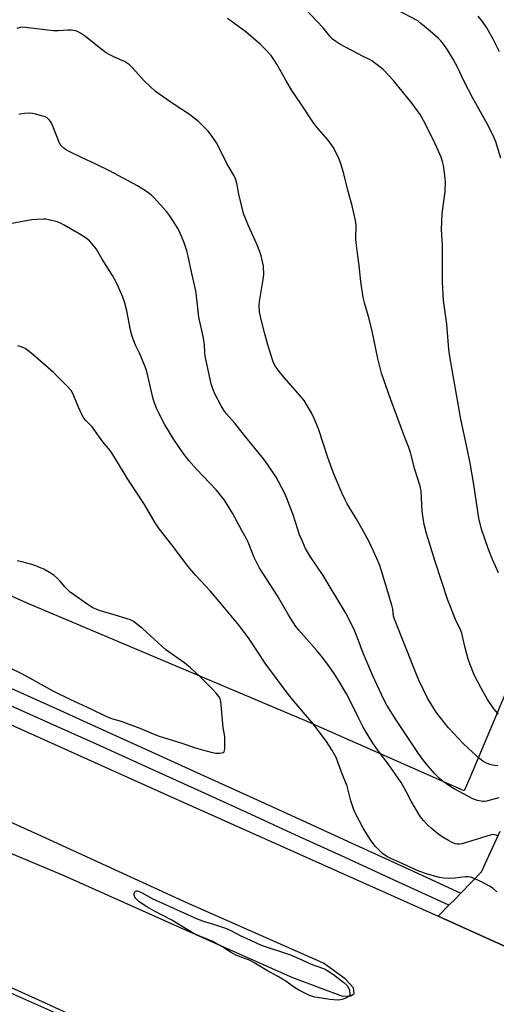
# Model space of a CAD drawing. Units: inches. Extents: x 1249765 to 1255765, y 521454 to 525454.
# Drawn here: x 1250858 to 1251055, y 522485 to 522892 of the extents above; entities that cross this region are included whole.
import ezdxf

# ---------------------------------------------------------------- set-up
doc = ezdxf.new("R2010")
doc.units = ezdxf.units.IN
doc.header["$MEASUREMENT"] = 0
for name, color, linetype in [('NTRL-Pasture Land', 2, 'Continuous'), ('TRANS-Road', 130, 'Continuous'), ('TRANS-Street Sidewalk', 7, 'Continuous'), ('Undefined', 1, 'Continuous')]:
    doc.layers.add(name, color=color, linetype=linetype)

msp = doc.modelspace()

# ---------------------------------------------------------------- linework, layer by layer
at = {"layer": 'NTRL-Pasture Land'}
msp.add_lwpolyline([(1251110.24, 522918.14), (1251113.77, 522750.69), (1251075.45, 522652.68), (1251044.57, 522579.32), (1251041.73, 522572.93), (1250976.87, 522601.67), (1250860.92, 522650.58), (1250772.83, 522689.85), (1250747.35, 522718.84), (1250741.62, 522730.78), (1250729.38, 522758.05), (1250708.67, 522813.62), (1250650.73, 522872.94), (1250488.69, 522865.91), (1250522.95, 522938.28), (1250601.46, 523157.43), (1250614.16, 523193.24), (1250767.71, 523127.53), (1250893.36, 523074.44), (1250964.76, 522987.72), (1251093.64, 522930.72), (1251106.96, 522929.04)], close=True, dxfattribs=at)
at = {"layer": 'TRANS-Road'}
for points in [[(1250801.51, 522624.03, 0), (1250917.77, 522571.8, 0), (1251031.07, 522521.09, 0), (1251058.15, 522508.87, 0), (1251136.92, 522472.21, 0)], [(1250837.44, 522554.16, 0), (1250876.12, 522537.94, 0), (1250942.43, 522508.36, 0), (1250970.73, 522495.75, 0), (1250991.36, 522488.13, 0), (1250994.91, 522488.2, 0), (1250996.28, 522489.21, 0), (1250995.96, 522491.47, 0), (1250992.5, 522495.29, 0), (1250983.5, 522501.78, 0), (1250927.05, 522526.72, 0), (1250865.35, 522554.91, 0), (1250778.45, 522594.05, 0)], [(1251058.15, 522508.87, 0), (1251031.07, 522521.09, 0), (1251035.48, 522525.64, 0), (1251037.99, 522528.24, 0), (1251040.34, 522530.65, 0), (1251048.89, 522539.48, 0), (1251056.64, 522556.24, 0)], [(1250989.73, 522429.32, 0), (1250867.3, 522485.68, 0), (1250805.52, 522513.52, 0)]]:
    msp.add_polyline3d(points, dxfattribs=at)
at = {"layer": 'TRANS-Street Sidewalk'}
for points in [[(1250854.17, 522615.4), (1250873.17, 522606.89), (1250893.54, 522597.7), (1250913.9, 522588.48), (1250934.25, 522579.24), (1250954.59, 522569.98), (1250974.92, 522560.7), (1250995.24, 522551.39), (1251015.55, 522542.07), (1251040.34, 522530.65), (1251037.99, 522528.24), (1251035.48, 522525.64), (1251012.8, 522536.09), (1250992.5, 522545.41), (1250972.18, 522554.71), (1250951.86, 522563.99), (1250931.53, 522573.25), (1250911.18, 522582.48), (1250890.83, 522591.7), (1250870.47, 522600.89), (1250851.48, 522609.39)], [(1250825.37, 522502.12), (1250876.38, 522479.47)]]:
    msp.add_lwpolyline(points, dxfattribs=at)
at = {"layer": 'Undefined'}
for points, elevation in [([(1251000, 522876.72), (1250990.3, 522881.74), (1250988.6, 522882.82), (1250987.27, 522883.86), (1250986.18, 522885.04), (1250983.4, 522888.46), (1250973.44, 522899.01)], 434), ([(1251056.93, 522834.58), (1251054.81, 522841.37), (1251054, 522843.28), (1251051.73, 522848.12), (1251045.41, 522859.41), (1251041.65, 522866.65), (1251039.13, 522871.93), (1251037.26, 522875.6), (1251034.92, 522879.36), (1251033.19, 522881.8), (1251032.15, 522883.12), (1251031, 522884.28), (1251027.72, 522887.14), (1251023.85, 522890.36), (1251022.53, 522891.34), (1251014.16, 522895.8)], 436), ([(1251000, 522776.97), (1250998.94, 522783.59), (1250998.34, 522790.29), (1250997.75, 522794.2), (1250997.07, 522799.72), (1250997, 522801.14), (1250997.07, 522806.83), (1250996.82, 522808.85), (1250995.47, 522814.9), (1250993.77, 522820.82), (1250991.91, 522828.2), (1250990.94, 522831.5), (1250990.4, 522833.13), (1250989.84, 522834.46), (1250988.38, 522837.63), (1250987.52, 522839.15), (1250985.5, 522842.02), (1250980.71, 522847.57), (1250979.46, 522849.2), (1250974.1, 522857.33), (1250970.45, 522862.61), (1250967.93, 522866.82), (1250964.23, 522873.44), (1250963.03, 522875.4), (1250961.85, 522877.03), (1250959.31, 522879.86), (1250957.44, 522881.66), (1250951.45, 522886.9), (1250943.82, 522892.39)], 432), ([(1251056.38, 522878.53), (1251053.8, 522883.83), (1251051.11, 522888.55), (1251049.31, 522891.11), (1251047.51, 522893.38)], 438), ([(1251000, 522680.49), (1250997.1, 522685.66), (1250993.33, 522691.72), (1250992.51, 522693.28), (1250991.3, 522695.94), (1250987.66, 522704.37), (1250985.33, 522710.85), (1250981.46, 522722.68), (1250979.65, 522726.93), (1250978.54, 522729.28), (1250976.56, 522732.78), (1250975.55, 522734.33), (1250973.16, 522737.18), (1250968.06, 522742.94), (1250965.17, 522746.38), (1250963.57, 522748.74), (1250963.04, 522749.72), (1250962.61, 522750.74), (1250960.52, 522757.41), (1250959.28, 522761.91), (1250957.64, 522768.5), (1250957.12, 522771.1), (1250956.98, 522773.64), (1250957.03, 522775.32), (1250958.66, 522784.46), (1250958.88, 522786.5), (1250958.75, 522789.9), (1250957.81, 522794.21), (1250957.28, 522795.87), (1250955.98, 522799.09), (1250952.53, 522806.61), (1250950.43, 522811.79), (1250948.51, 522819.76), (1250947.73, 522824.22), (1250947.18, 522826.01), (1250946.57, 522827.28), (1250943.69, 522832.08), (1250939.5, 522840.52), (1250937.22, 522843.92), (1250935.84, 522845.8), (1250934.63, 522847.08), (1250931.87, 522849.74), (1250928.13, 522852.71), (1250921.42, 522857.07), (1250914.02, 522862.24), (1250909.37, 522866.54), (1250904.56, 522871.97), (1250903.33, 522873.15), (1250901.29, 522874.55), (1250897.1, 522876.35), (1250894.83, 522877.46), (1250893.62, 522878.16), (1250891.43, 522879.78), (1250885.02, 522884.98), (1250883.03, 522886.25), (1250881.72, 522886.94), (1250880.91, 522887.28), (1250879.21, 522887.61), (1250877.74, 522887.61), (1250873.92, 522887.26), (1250871.69, 522887.23), (1250860.25, 522888.68), (1250859.1, 522888.75), (1250858.02, 522888.65), (1250856.72, 522888.27)], 430), ([(1251056.03, 522663.16), (1251053.49, 522668.65), (1251051.69, 522673.24), (1251048.95, 522681.25), (1251047.78, 522685.75), (1251045.8, 522699.71), (1251044.26, 522708.5), (1251043.01, 522714.56), (1251040.36, 522726.67), (1251035.81, 522752.6), (1251035.45, 522755.47), (1251034.64, 522765.9), (1251033.2, 522775.74), (1251032.83, 522783.45), (1251032.86, 522790.79), (1251032.8, 522798.5), (1251032.43, 522805.07), (1251032.69, 522811.61), (1251033.86, 522820.87), (1251033.98, 522824.95), (1251033.93, 522826.11), (1251033.75, 522827.56), (1251033.15, 522831.6), (1251032.8, 522833.27), (1251032.2, 522835.09), (1251031.15, 522837.46), (1251029.7, 522840.58), (1251025.57, 522848.96), (1251023.51, 522852.72), (1251020.28, 522857.24), (1251012.55, 522866.71), (1251008.23, 522871.23), (1251006.89, 522872.37), (1251003.59, 522874.81), (1251002.59, 522875.41), (1251000, 522876.72)], 434), ([(1251000, 522629.97), (1250998.08, 522635.19), (1250996.2, 522639.74), (1250992.86, 522646.41), (1250983.49, 522662.06), (1250978.17, 522669.69), (1250976.17, 522673.24), (1250974.54, 522676.77), (1250973.69, 522678.91), (1250972.92, 522681.06), (1250970.97, 522687.13), (1250968.28, 522694.34), (1250967.38, 522696.2), (1250963.91, 522702.76), (1250960.53, 522707.84), (1250958.86, 522710.2), (1250955.18, 522714.75), (1250950.87, 522719.87), (1250946.92, 522724.97), (1250943.47, 522728.92), (1250942.58, 522730.05), (1250941.34, 522731.98), (1250938.49, 522737.46), (1250937.64, 522739.66), (1250937.13, 522741.34), (1250934.64, 522752.78), (1250934.44, 522754.22), (1250934.32, 522757.38), (1250934.2, 522758.53), (1250933.76, 522760.84), (1250931.95, 522768.89), (1250931.17, 522776.38), (1250930.73, 522779.75), (1250929.03, 522786.9), (1250927.56, 522794.12), (1250926.96, 522796.32), (1250925.93, 522799.56), (1250924.26, 522803.53), (1250923.36, 522805.33), (1250919.93, 522810.73), (1250918.72, 522812.36), (1250913.5, 522818.21), (1250912.47, 522819.17), (1250910.73, 522820.57), (1250906.54, 522823.19), (1250894.95, 522829.35), (1250889.09, 522832.25), (1250883.66, 522834.78), (1250878.08, 522837.49), (1250876.79, 522838.2), (1250876.11, 522838.71), (1250874.93, 522839.91), (1250874.32, 522840.85), (1250871.56, 522847.83), (1250870.87, 522849.42), (1250870.23, 522850.34), (1250869.18, 522851.25), (1250868.44, 522851.64), (1250867.36, 522852.01), (1250864.58, 522852.81), (1250863.19, 522853.11), (1250861.78, 522853.17), (1250859.8, 522853.09), (1250858.68, 522852.96), (1250857.57, 522852.72)], 428), ([(1251000, 522599.26), (1250998, 522603.11), (1250995.85, 522607.66), (1250993.03, 522613.13), (1250990.03, 522618.16), (1250987.97, 522621.45), (1250984.94, 522625.84), (1250982.54, 522628.86), (1250980.64, 522631.12), (1250973.29, 522639.4), (1250972.06, 522640.96), (1250969.28, 522645.5), (1250964.5, 522653.63), (1250956.99, 522665.35), (1250954.82, 522669.54), (1250952.37, 522675.79), (1250951.75, 522677.18), (1250949.78, 522680.6), (1250945.89, 522687.82), (1250942.54, 522693.2), (1250941.52, 522694.62), (1250939.25, 522697.33), (1250930.96, 522706.05), (1250927.8, 522709.65), (1250925.56, 522712.58), (1250921.62, 522718.32), (1250917.71, 522724.57), (1250914.75, 522730.5), (1250913.53, 522733.69), (1250912.98, 522735.65), (1250910.47, 522746.37), (1250909.98, 522748.07), (1250907.41, 522753.93), (1250905.72, 522757.34), (1250904.43, 522760.83), (1250903.71, 522763.52), (1250902.12, 522771.5), (1250901.18, 522775.21), (1250900.51, 522777.17), (1250898.61, 522781.56), (1250897.74, 522783.38), (1250896.27, 522786.12), (1250891.93, 522792.83), (1250889.78, 522796.69), (1250889.15, 522797.66), (1250887.74, 522799.39), (1250886.75, 522800.37), (1250884.88, 522801.74), (1250882.45, 522803.36), (1250876.28, 522806.96), (1250874.7, 522807.77), (1250873.3, 522808.22), (1250869.86, 522809.09), (1250868.71, 522809.33), (1250867.84, 522809.4), (1250864.92, 522809.3), (1250862.89, 522809.13), (1250850.84, 522806.92)], 426), ([(1251055.97, 522604.73), (1251054.08, 522606.85), (1251051.39, 522610.75), (1251048.76, 522615.39), (1251045.95, 522620.97), (1251044.05, 522625.48), (1251043.37, 522627.38), (1251041.98, 522632.7), (1251041.12, 522636.9), (1251040.77, 522638.23), (1251040.23, 522639.5), (1251038.13, 522643.88), (1251034.99, 522651.83), (1251029.8, 522667.84), (1251026.18, 522679.43), (1251025.26, 522683.11), (1251024.79, 522685.67), (1251024.44, 522688.83), (1251023.92, 522696.92), (1251023.56, 522698.93), (1251021.4, 522705.84), (1251019.52, 522712.83), (1251018.86, 522714.98), (1251017.24, 522719.13), (1251011.34, 522735.02), (1251008.61, 522742.56), (1251007.57, 522745.75), (1251005.98, 522751.77), (1251003.51, 522763.7), (1251002.17, 522769.11), (1251000.51, 522774.77), (1251000, 522776.97)], 432), ([(1251000, 522557.61), (1250996.71, 522563.93), (1250995.98, 522565.54), (1250994.92, 522568.86), (1250993.34, 522574.94), (1250990.98, 522580.64), (1250988.77, 522586.73), (1250988.13, 522588.02), (1250986.97, 522589.98), (1250984.75, 522593.32), (1250982.23, 522596.86), (1250979.39, 522600.55), (1250971.32, 522610.01), (1250968.49, 522613.5), (1250959.7, 522625.36), (1250952.8, 522635.84), (1250948.74, 522641.21), (1250942.6, 522648.72), (1250936.64, 522655.69), (1250930.67, 522662.07), (1250927.43, 522665.92), (1250926.15, 522667.53), (1250921.34, 522674.08), (1250915.66, 522681.24), (1250913.91, 522683.87), (1250909.53, 522691.4), (1250902.33, 522702.33), (1250897.97, 522709.62), (1250896.39, 522712.03), (1250895.23, 522713.67), (1250892.24, 522717.33), (1250888.59, 522722.56), (1250887.81, 522723.45), (1250885.06, 522726.21), (1250884.33, 522727.1), (1250883.64, 522728.4), (1250882.06, 522731.94), (1250880, 522737.05), (1250879.1, 522738.56), (1250877.21, 522740.66), (1250871.78, 522746.02), (1250863.15, 522753.55), (1250861.2, 522755.13), (1250860.07, 522755.93), (1250858.49, 522756.63), (1250857.11, 522756.94)], 424), ([(1251055.68, 522583.37), (1251054.38, 522583.4), (1251052.87, 522583.75), (1251051.05, 522584.42), (1251049.55, 522585.26), (1251048.16, 522586.29), (1251043.64, 522590.34), (1251041.49, 522592.38), (1251035.27, 522599.09), (1251031.55, 522603.66), (1251030.2, 522605.58), (1251026.61, 522611.3), (1251022.99, 522618.81), (1251021.97, 522621.1), (1251012.94, 522643.91), (1251012.58, 522645.25), (1251012.19, 522648.05), (1251011.82, 522649.7), (1251008, 522662.58), (1251006.84, 522666.13), (1251005.69, 522669.03), (1251002.47, 522675.9), (1251001.69, 522677.46), (1251000, 522680.49)], 430), ([(1250849.38, 522625.9), (1250858.32, 522621.67), (1250861.87, 522619.77), (1250866.56, 522617.03), (1250871.54, 522614.39), (1250878.92, 522610.75), (1250887.31, 522606.86), (1250893.81, 522603.72), (1250896.23, 522602.77), (1250898.83, 522602.07), (1250900.52, 522601.49), (1250907.5, 522598.86), (1250913.03, 522596.6), (1250915.59, 522595.65), (1250924.89, 522592.73), (1250930.58, 522590.8), (1250934.42, 522589.64), (1250937.57, 522588.78), (1250939.03, 522588.54), (1250940.43, 522588.54), (1250941.5, 522588.64), (1250942.16, 522588.86), (1250942.45, 522589.17), (1250942.6, 522589.63), (1250942.69, 522590.45), (1250942.73, 522594.01), (1250942.67, 522595.48), (1250941.99, 522599.22), (1250941.04, 522609.88), (1250940.82, 522610.98), (1250940.29, 522612.02), (1250939.19, 522613.34), (1250937.57, 522615.05), (1250932.27, 522620.36), (1250928.58, 522623.8), (1250926.16, 522625.74), (1250918.3, 522631.3), (1250908.64, 522640.16), (1250904.92, 522642.97), (1250903.65, 522643.74), (1250895.55, 522646.23), (1250891.12, 522647.48), (1250889.45, 522648.08), (1250888.11, 522648.7), (1250886.61, 522649.67), (1250878.8, 522655.17), (1250876.59, 522657.29), (1250874.62, 522659.62), (1250873.62, 522660.67), (1250871.92, 522662.23), (1250870.92, 522662.88), (1250867.79, 522664.63), (1250866.45, 522665.25), (1250864.54, 522665.99), (1250862.85, 522666.53), (1250858.81, 522667.63), (1250856.78, 522668.14)], 422), ([(1251056.04, 522570.03), (1251050.94, 522568.64), (1251050.08, 522568.52), (1251049.51, 522568.54), (1251047.22, 522568.94), (1251046.4, 522569.22), (1251045.39, 522569.71), (1251037.68, 522573.81), (1251036.18, 522574.7), (1251032.62, 522577.09), (1251031.55, 522578.08), (1251029.52, 522580.16), (1251025.5, 522584.89), (1251022.84, 522588.42), (1251013.82, 522602), (1251009.82, 522608.41), (1251008.4, 522611.09), (1251004.01, 522620.6), (1251000, 522629.97)], 428), ([(1251055.49, 522554.37), (1251055.02, 522554.61), (1251054.35, 522554.81), (1251053.65, 522554.86), (1251052.94, 522554.78), (1251040.98, 522551.13), (1251039.82, 522550.89), (1251038.85, 522550.9), (1251038.09, 522551.06), (1251036.77, 522551.62), (1251035.22, 522552.45), (1251032.69, 522553.97), (1251030.75, 522555.29), (1251028.04, 522557.53), (1251026.67, 522558.84), (1251025.04, 522560.55), (1251024.06, 522561.65), (1251023.37, 522562.59), (1251019.86, 522568.73), (1251017.66, 522573.04), (1251015.64, 522576.48), (1251010.28, 522584.14), (1251006.38, 522589.39), (1251004.02, 522592.72), (1251001.57, 522596.6), (1251000, 522599.26)], 426), ([(1251055.34, 522531.21), (1251053.76, 522532.56), (1251052.25, 522533.5), (1251048.36, 522535.66), (1251046.19, 522536.63), (1251044.52, 522537.27), (1251043.39, 522537.48), (1251042.23, 522537.48), (1251038.1, 522536.92), (1251035.11, 522536.78), (1251033.32, 522536.89), (1251031.56, 522537.18), (1251026.62, 522538.58), (1251022.94, 522539.81), (1251016.37, 522542.86), (1251011.41, 522544.99), (1251009.8, 522545.84), (1251008.02, 522547.09), (1251006.95, 522548.02), (1251005.1, 522549.91), (1251004.36, 522550.82), (1251003.05, 522552.75), (1251001.04, 522555.81), (1251000, 522557.61)], 424)]:
    msp.add_lwpolyline(points, dxfattribs=dict(at, elevation=elevation))
at = {"layer": 'Undefined', "elevation": 424}
msp.add_lwpolyline([(1250989.53, 522486.45), (1250987.89, 522486.53), (1250986.17, 522486.73), (1250981.86, 522487.32), (1250979.93, 522487.71), (1250977.8, 522488.39), (1250973.57, 522490.42), (1250971.62, 522491.63), (1250967.62, 522494.52), (1250966.66, 522495.13), (1250964.22, 522496.54), (1250960.34, 522498.6), (1250955.18, 522501.78), (1250953.18, 522502.76), (1250947.26, 522505), (1250945.3, 522506.07), (1250941.53, 522508.55), (1250938.08, 522510.48), (1250936.53, 522511.19), (1250932.03, 522513.03), (1250929.62, 522514.14), (1250920.85, 522519.44), (1250913.3, 522523.41), (1250910.46, 522525.03), (1250907.35, 522527.03), (1250906.71, 522527.59), (1250905.93, 522528.41), (1250905.46, 522529.07), (1250905.2, 522529.78), (1250905.23, 522530.52), (1250905.45, 522531.19), (1250905.71, 522531.5), (1250906.15, 522531.63), (1250906.6, 522531.58), (1250907.33, 522531.33), (1250908.53, 522530.75), (1250912.65, 522528.42), (1250931.59, 522519.87), (1250934.38, 522518.92), (1250939.72, 522517.35), (1250942.98, 522516.22), (1250945.25, 522515.21), (1250949.08, 522513.22), (1250953.34, 522511.17), (1250957.79, 522509.17), (1250969.96, 522505.2), (1250973.4, 522503.69), (1250978.39, 522501.28), (1250983.1, 522499.71), (1250984.28, 522499.23), (1250985.75, 522498.33), (1250987.65, 522497.02), (1250989.6, 522495.48), (1250992, 522493.74), (1250993.3, 522492.52), (1250993.93, 522491.57), (1250994.26, 522490.5), (1250994.49, 522489.14), (1250994.45, 522488.42), (1250994.23, 522488.03), (1250993.36, 522487.48), (1250991.74, 522486.86), (1250990.63, 522486.55)], close=True, dxfattribs=at)

doc.saveas('drawing.dxf')
